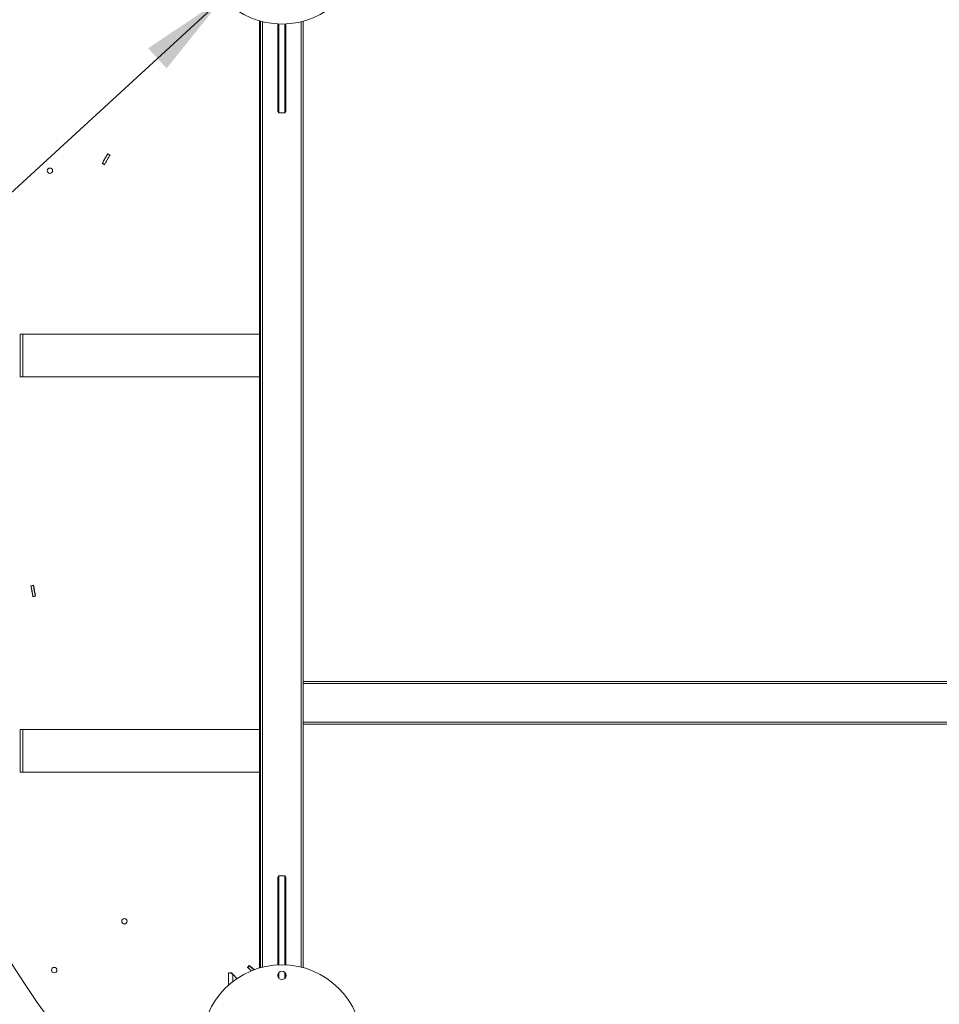
# Model space of a CAD drawing. Units: inches. Extents: x -21.6 to 16.6, y 0.2 to 12.7.
# Drawn here: x 2.4 to 3.7, y 1.5 to 3 of the extents above; entities that cross this region are included whole.
import ezdxf

# ---------------------------------------------------------------- set-up
doc = ezdxf.new("R2010")
doc.units = ezdxf.units.IN
doc.header["$MEASUREMENT"] = 0
doc.styles.add('SLDTEXTSTYLE0', font='TXT', dxfattribs={"width": 0.75})
doc.dimstyles.new('SLDDIMSTYLE2', dxfattribs={"dimtxt": 0.125, "dimasz": 0.13, "dimexe": 0, "dimexo": 0.0625, "dimgap": 0.03125, "dimtad": 0, "dimtih": 1, "dimtoh": 1, "dimdec": 3, "dimlfac": 32, "dimrnd": 1e-09, "dimzin": 4, "dimdsep": 46, "dimtxsty": 'SLDTEXTSTYLE0', "dimsah": 1, "dimcen": 0.09, "dimadec": 0, "dimazin": 1, "dimtfac": 1, "dimtdec": 3, "dimtmove": 0, "dimatfit": 0, "dimfxl": 1, "dimfrac": 2, "dimtolj": 1, "dimtzin": 12, "dimarcsym": 0})
doc.dimstyles.new('SLDDIMSTYLE4', dxfattribs={"dimtxt": 0.125, "dimasz": 0.13, "dimexe": 0, "dimexo": 0.0625, "dimgap": 0.03125, "dimtad": 0, "dimtih": 1, "dimtoh": 1, "dimdec": 3, "dimlfac": 32, "dimrnd": 1e-09, "dimzin": 4, "dimdsep": 46, "dimtxsty": 'SLDTEXTSTYLE0', "dimsah": 1, "dimcen": 0, "dimadec": 0, "dimazin": 1, "dimtfac": 1, "dimtdec": 3, "dimtofl": 0, "dimtmove": 0, "dimatfit": 3, "dimfxl": 1, "dimfrac": 2, "dimtolj": 1, "dimtzin": 12, "dimarcsym": 0})

# ---------------------------------------------------------------- blocks, each defined once
blk = doc.blocks.new('_D_13')
at = {"color": 7, "linetype": 'Continuous', "lineweight": 0, "transparency": 16777216}
for p, q in [((5.2609, 1.4746), (5.2609, 1.7246)), ((4.3176, 1.4746), (5.3859, 1.4746)), ((3.7799, 0.964), (5.3859, 0.964)), ((5.2609, 0.964), (5.2609, 0.714))]:
    blk.add_line(p, q, dxfattribs=at)
for points in [[(5.2609, 1.4746), (5.2809, 1.6046), (5.2409, 1.6046)], [(5.2609, 0.964), (5.2409, 0.834), (5.2809, 0.834)]]:
    blk.add_solid(points, dxfattribs=at)
at = {"color": 7, "linetype": 'Continuous', "lineweight": 0, "transparency": 16777216, "insert": (5.0069, 1.3516), "char_height": 0.125, "attachment_point": 1, "style": 'SLDTEXTSTYLE0'}
blk.add_mtext('16.340', dxfattribs=at)
blk = doc.blocks.new('_D_16')
at = {"color": 7, "linetype": 'Continuous', "lineweight": 0, "transparency": 16777216}
for p, q in [((2.697, 3.0047), (2.211, 2.5579)), ((2.211, 2.5579), (1.961, 2.5579))]:
    blk.add_line(p, q, dxfattribs=at)
blk.add_solid([(2.697, 3.0047), (2.5877, 2.9314), (2.6148, 2.902)], dxfattribs=at)
at = {"color": 7, "linetype": 'Continuous', "lineweight": 0, "transparency": 16777216, "char_height": 0.125, "attachment_point": 1, "style": 'SLDTEXTSTYLE0'}
for s, insert in [('%%c', (1.3568, 2.6185)), ('7.500', (1.5453, 2.6205))]:
    blk.add_mtext(s, dxfattribs=dict(at, insert=insert))

msp = doc.modelspace()

# ---------------------------------------------------------------- linework, layer by layer
at = {"color": 7, "linetype": 'Continuous', "lineweight": 15}
for p, q in [((2.750396, 1.587112), (2.750396, 2.971506)), ((2.751521, 1.587435), (2.751521, 2.971183)), ((2.75199, 1.587565), (2.75199, 2.971052)), ((2.77738, 2.839117), (2.77738, 2.966956)), ((2.778943, 2.966888), (2.778943, 2.836907)), ((2.787536, 2.836907), (2.787536, 2.966888)), ((2.789099, 2.966956), (2.789099, 2.839117)), ((2.81449, 2.005871), (2.81449, 2.971052)), ((2.778943, 2.836907), (2.77738, 2.839117)), ((2.778943, 2.836907), (2.787536, 2.836907)), ((2.789099, 2.839117), (2.787536, 2.836907)), ((2.531985, 2.775334), (2.528598, 2.77728)), ((2.528869, 2.777124), (2.528714, 2.776853)), ((2.528714, 2.776853), (2.531559, 2.775219)), ((2.531714, 2.775489), (2.531559, 2.775219)), ((2.520604, 2.763095), (2.524023, 2.761206)), ((2.521029, 2.763218), (2.520877, 2.762944)), ((2.521029, 2.763218), (2.5239, 2.76163)), ((2.5239, 2.76163), (2.523749, 2.761357)), ((2.400427, 2.451184), (2.400427, 2.513684)), ((2.404333, 2.513684), (2.400427, 2.513684)), ((2.750396, 2.513684), (2.404333, 2.513684)), ((2.404333, 2.451184), (2.404333, 2.513684)), ((2.400427, 2.451184), (2.404333, 2.451184)), ((2.404333, 2.451184), (2.750396, 2.451184)), ((2.420205, 2.146358), (2.416355, 2.145696)), ((2.416663, 2.145749), (2.416716, 2.145441)), ((2.416716, 2.145441), (2.41995, 2.145997)), ((2.419897, 2.146305), (2.41995, 2.145997)), ((2.419249, 2.129673), (2.423087, 2.130399)), ((2.419498, 2.130038), (2.422722, 2.130648)), ((2.422722, 2.130648), (2.42278, 2.130341)), ((2.419498, 2.130038), (2.419556, 2.129731)), ((4.236365, 2.005871), (2.81449, 2.005871)), ((2.81449, 2.002746), (2.81449, 2.005871)), ((4.236365, 2.002746), (2.81449, 2.002746)), ((2.81449, 1.946496), (2.81449, 2.002746)), ((4.236365, 1.946496), (2.81449, 1.946496)), ((2.81449, 1.943372), (2.81449, 1.946496)), ((4.236365, 1.943372), (2.81449, 1.943372)), ((2.81449, 1.587565), (2.81449, 1.943372)), ((2.400427, 1.873059), (2.400427, 1.935559)), ((2.404333, 1.935559), (2.400427, 1.935559)), ((2.750396, 1.935559), (2.404333, 1.935559)), ((2.404333, 1.873059), (2.404333, 1.935559)), ((2.400427, 1.873059), (2.404333, 1.873059)), ((2.404333, 1.873059), (2.750396, 1.873059)), ((2.77738, 1.719501), (2.778943, 1.721711)), ((2.77738, 1.591662), (2.77738, 1.719501)), ((2.778943, 1.721711), (2.778943, 1.59173)), ((2.787536, 1.721711), (2.778943, 1.721711)), ((2.787536, 1.59173), (2.787536, 1.721711)), ((2.787536, 1.721711), (2.789099, 1.719501)), ((2.789099, 1.719501), (2.789099, 1.591662)), ((2.735427, 1.590714), (2.732885, 1.587748)), ((2.733089, 1.587985), (2.733326, 1.587782)), ((2.733326, 1.587782), (2.735461, 1.590273)), ((2.735224, 1.590477), (2.735461, 1.590273)), ((2.705115, 1.561968), (2.705115, 1.58009)), ((2.706945, 1.58009), (2.705115, 1.58009)), ((2.709707, 1.58009), (2.706945, 1.58009)), ((2.711365, 1.577746), (2.717487, 1.571624)), ((2.77738, 1.574475), (2.77738, 1.577893)), ((2.778943, 1.580519), (2.778943, 1.571849)), ((2.787536, 1.571849), (2.787536, 1.580519)), ((2.789099, 1.577893), (2.789099, 1.574475))]:
    msp.add_line(p, q, dxfattribs=at)
at = {"color": 8, "linetype": 'Continuous', "lineweight": 15}
for p, q in [((2.755115, 1.588384), (2.755115, 2.970234)), ((2.811365, 1.588384), (2.811365, 2.970234)), ((2.711365, 1.567179), (2.711365, 1.577746))]:
    msp.add_line(p, q, dxfattribs=at)
at = {"color": 7, "linetype": 'Continuous', "lineweight": 15}
for centre, radius in [((2.78324, 3.083996), 0.117188), ((2.444147, 2.752463), 0.003906), ((2.552996, 1.655362), 0.003906), ((2.450421, 1.583888), 0.003906), ((2.78324, 1.474621), 0.117187), ((2.78324, 1.576184), 0.006104)]:
    msp.add_circle(centre, radius, dxfattribs=at)
for centre, radius, start, end in [((3.525427, 2.305792), 1.341781, 135.392113, 44.607887), ((3.348569, 2.305792), 0.945861, 150.100831, 151.087138), ((3.348569, 2.305792), 0.945549, 150.119761, 151.068208), ((3.348569, 2.305792), 0.942267, 150.119761, 151.068208), ((3.348569, 2.305792), 0.941955, 150.100753, 151.087216), ((3.348569, 2.305792), 0.945861, 189.744762, 190.731068), ((3.348569, 2.305792), 0.945549, 189.763692, 190.712139), ((3.348569, 2.305792), 0.942267, 189.763692, 190.712139), ((3.348569, 2.305792), 0.941955, 189.744684, 190.731147), ((3.348569, 2.305792), 0.945861, 229.388693, 229.837664), ((3.348569, 2.305792), 0.945549, 229.407623, 229.84752), ((3.348569, 2.305792), 0.941955, 229.388614, 229.966738), ((3.348569, 2.305792), 0.942267, 229.407623, 229.955932)]:
    msp.add_arc(centre, radius, start, end, dxfattribs=at)
for points, knots in [([(2.711365, 1.577746), (2.710537, 1.578137), (2.708882, 1.578918), (2.707591, 1.5797), (2.706945, 1.58009)], [0, 0, 0, 0, 0.49999897, 1, 1, 1, 1]), ([(2.711365, 1.577746), (2.711054, 1.578137), (2.710434, 1.578918), (2.709949, 1.5797), (2.709707, 1.58009)], [0, 0, 0, 0, 0.50000722, 1, 1, 1, 1])]:
    msp.add_open_spline(points, degree=3, knots=knots, dxfattribs=at)

# ---------------------------------------------------------------- dimensions: what is measured, and where the dimension line sits
at = {"color": 7, "linetype": 'Continuous', "lineweight": 0}
dim = msp.add_diameter_dim_2p(p1=(2.869511, 3.163306), p2=(2.696968, 3.004687), dimstyle='SLDDIMSTYLE4', dxfattribs=at)
dim.commit()
dim.dimension.update_dxf_attribs({"geometry": '_D_16', "text_midpoint": (1.658903, 2.55791), "dimtype": 163})
dim = msp.add_linear_dim(base=(5.260909, 0.96401), p1=(4.267615, 1.474621), p2=(3.729905, 0.96401), angle=90, dimstyle='SLDDIMSTYLE2', dxfattribs=at)
dim.commit()
dim.dimension.update_dxf_attribs({"geometry": '_D_13', "text_midpoint": (5.260909, 1.289723), "dimtype": 160})

doc.saveas('drawing.dxf')
